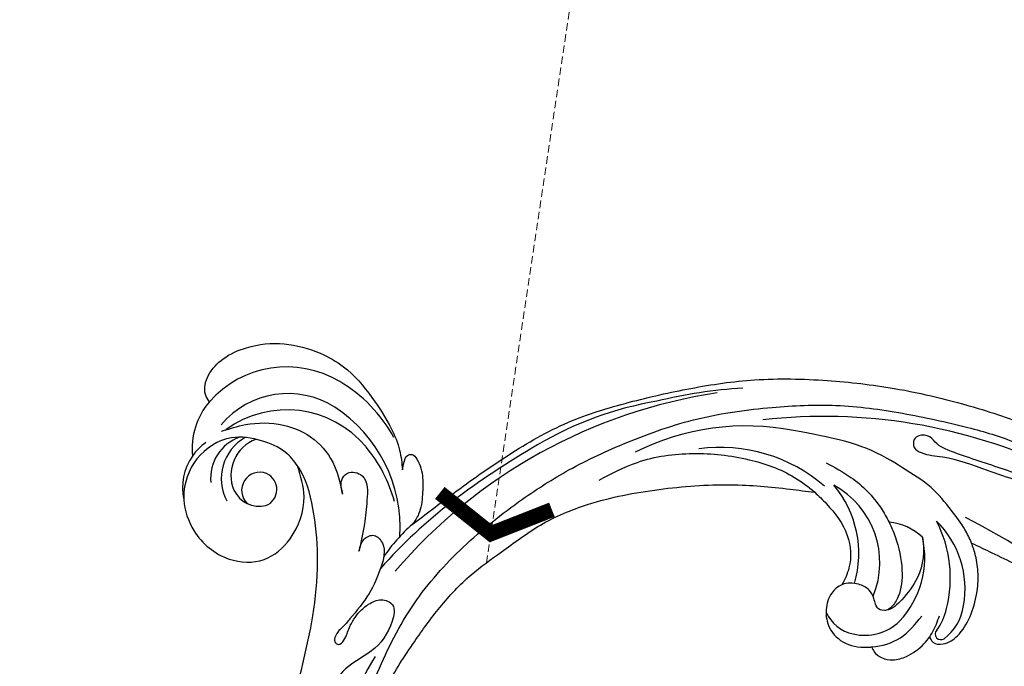
# Model space of a CAD drawing. Units: millimetres. Extents: x 282 to 2802, y 240 to 2022.
# Drawn here: x 1165 to 1332, y 740 to 849 of the extents above; entities that cross this region are included whole.
import ezdxf

# ---------------------------------------------------------------- set-up
doc = ezdxf.new("R2010")
doc.units = ezdxf.units.MM
doc.linetypes.add('HIDDEN', pattern=[9.525, 6.35, -3.175])
for name, color, linetype in [('H-06.木作(細線)', 8, 'Continuous'), ('H-08.木作(細線)', 8, 'Continuous'), ('IE-DIM', 3, 'Continuous'), ('文字', 2, 'Continuous')]:
    doc.layers.add(name, color=color, linetype=linetype)
doc.styles.add('CHINA', font='SIMPLEX.shx')
doc.styles.add('新細明體', font='txt')
doc.dimstyles.new('6', dxfattribs={"dimtxt": 15, "dimasz": 4.5, "dimexe": 3, "dimexo": 3, "dimgap": 0.3, "dimtad": 2, "dimdec": 0, "dimtxsty": '新細明體', "dimblk": 'ARCHTICK', "dimcen": 5, "dimclrd": 8, "dimclre": 8, "dimclrt": 4, "dimadec": 0, "dimazin": 0, "dimtfac": 1, "dimtdec": 0, "dimtix": 1, "dimtmove": 2, "dimatfit": 3, "dimldrblk": 'OPEN90', "dimfxl": 1.25, "dimlwd": 9, "dimlwe": 9, "dimarcsym": 0})
doc.dimstyles.new('DN-1', dxfattribs={"dimtxt": 2.6, "dimasz": 1, "dimexe": 1, "dimexo": 2, "dimgap": 0.5, "dimtad": 1, "dimdec": 0, "dimzin": 9, "dimdsep": 46, "dimtxsty": 'CHINA', "dimblk": 'ARCHTICK', "dimcen": 2, "dimdle": 1, "dimclrd": 5, "dimclre": 8, "dimclrt": 4, "dimadec": 1, "dimazin": 2, "dimtfac": 0.416667, "dimtdec": 0, "dimtix": 1, "dimtmove": 2, "dimatfit": 0, "dimldrblk": 'CCC', "dimfxl": 4, "dimfxlon": 1, "dimtzin": 0, "dimlwd": 25, "dimlwe": 25, "dimarcsym": 0})

# ---------------------------------------------------------------- blocks, each defined once
blk = doc.blocks.new('SE-21052L-d')
at = {"layer": 'H-08.木作(細線)', "ltscale": 0.2}
for centre, radius, start, end in [((56.54, 30.12), 44.73, 346.7148, 11.6955), ((17.21, 42.72), 94.49, 326.6359, 336.7191), ((18.62, 38.39), 89.34, 297.1148, 338.0587), ((131.34, 0.1), 9.4, 343.8846, 31.1777), ((131.34, 0.1), 9.4, 343.8846, 31.1777), ((131.34, 0.1), 9.4, 343.8846, 31.1777), ((78.44, 10.2), 26.58, 329.2026, 345.0472), ((78.44, 10.2), 26.58, 329.2026, 345.0472), ((128.38, -2.65), 4.84, 44.0758, 121.4471), ((128.38, -2.65), 4.84, 44.0758, 121.4471), ((127.66, -0.64), 3.09, 266.9965, 64.6542), ((127.66, -0.64), 3.09, 266.9965, 64.6542), ((126.85, -2.99), 8.07, 318.2584, 46.4444), ((127.79, -0.77), 2.97, 130.7911, 264.3204), ((127.79, -0.77), 2.97, 130.7911, 264.3204), ((126.98, -3.59), 6.5, 308.9259, 41.4993), ((126.98, -3.59), 6.5, 308.9259, 41.4993), ((129.37, -2.31), 7.27, 307.1401, 24.9889), ((129.37, -2.31), 7.27, 307.1401, 24.9889), ((126.26, 5.62), 24.51, 195.257, 255.4037), ((131.34, 0.1), 9.4, 324.2152, 343.8846), ((129.18, -7.61), 12.29, 338.1527, 24.5052), ((129.18, -7.61), 12.29, 338.1527, 24.5052), ((129.18, -7.61), 12.29, 338.1527, 24.5052), ((125.66, 7.35), 24.35, 213.6976, 238.3945), ((25.13, -18.13), 8.46, 95.1724, 152.912), ((25.13, -18.13), 8.46, 95.1724, 152.912), ((25.15, -16.16), 6.5, 42.5703, 96.8809), ((25.15, -16.16), 6.5, 42.5703, 96.8809), ((-32.33, 79.29), 156.02, 319.0226, 325.424), ((122.08, 1.55), 17.54, 238.4534, 324.8974), ((123.64, -3.69), 14.84, 256.1406, 338.6049), ((124.44, -5.36), 17.53, 257.7248, 337.0858), ((16.72, -18.72), 8.72, 145.9911, 190.1151), ((10.25, -14.45), 0.967, 335.8683, 141.6165), ((19.51, -17.66), 8.84, 161.3779, 187.7542), ((32.03, -20.84), 15.85, 155.5503, 211.0836), ((32.03, -20.84), 15.85, 155.5503, 211.0836), ((125.63, 1.44), 24.43, 227.0272, 258.3874), ((125.63, 1.44), 24.43, 227.0272, 258.3874), ((33.12, 102.48), 138.55, 240.0236, 261.4936), ((38.19, -17.83), 15.02, 176.2396, 259.9503), ((44.96, -17.17), 18.08, 182.3883, 238.7092), ((31.73, -17.29), 21.04, 184.2572, 225.8847), ((24.19, -17.8), 16.24, 188.7154, 244.0651), ((40.24, 16.11), 59.8, 298.3006, 319.1273), ((39.65, 2.15), 41.7, 277.3835, 315.3563), ((39.65, 2.15), 41.7, 277.3835, 315.3563), ((22.47, -20.28), 9.62, 245.3423, 283.1822), ((22.47, -20.28), 9.62, 245.3423, 283.1822), ((47.25, -6.92), 27.03, 247.6867, 296.3795), ((24.19, 33.39), 82.83, 292.1959, 302.4141), ((11.45, 44.06), 92.04, 263.2775, 295.1314)]:
    blk.add_arc(centre, radius, start, end, dxfattribs=at)
for points, knots in [([(91.51, 69.66), (94.53, 67.1), (98.34, 63.67), (102.71, 57.23), (107.2, 48.93), (110.26, 37.96), (111.13, 26.63), (112.19, 16.36), (114.13, 7.97), (117.42, 0.26), (120.43, -4.56), (122.67, -6.44), (122.9, -6.62)], [39.478514, 39.478514, 39.478514, 39.478514, 50.373651, 62.018806, 73.979236, 92.322983, 112.200626, 124.566732, 138.314946, 150.354793, 161.885746, 163.191302, 163.191302, 163.191302, 163.191302]), ([(91.51, 69.66), (94.53, 67.1), (98.34, 63.67), (102.71, 57.23), (107.2, 48.93), (110.26, 37.96), (111.13, 26.63), (112.19, 16.36), (114.13, 7.97), (117.42, 0.26), (120.43, -4.56), (122.67, -6.44), (122.9, -6.62)], [39.478514, 39.478514, 39.478514, 39.478514, 50.373651, 62.018806, 73.979236, 92.322983, 112.200626, 124.566732, 138.314946, 150.354793, 161.885746, 163.191302, 163.191302, 163.191302, 163.191302]), ([(91.51, 69.66), (94.53, 67.1), (98.34, 63.67), (102.71, 57.23), (107.2, 48.93), (110.26, 37.96), (111.13, 26.63), (112.19, 16.36), (114.13, 7.97), (117.42, 0.26), (120.43, -4.56), (122.67, -6.44), (122.9, -6.62)], [39.478514, 39.478514, 39.478514, 39.478514, 50.373651, 62.018806, 73.979236, 92.322983, 112.200626, 124.566732, 138.314946, 150.354793, 161.885746, 163.191302, 163.191302, 163.191302, 163.191302]), ([(10.27, -30.76), (9.01, -30.61), (4.73, -30.1), (-3.63, -29), (-14.31, -26.2), (-24.6, -22.35), (-34.1, -17.44), (-42.43, -11.26), (-50.73, -4.3), (-57.8, 3.83), (-64.11, 12.3), (-68.39, 20.6), (-70.92, 28.49), (-72.78, 36.77), (-72.02, 46.03), (-69.93, 53.14), (-67.44, 55.7), (-67.08, 56.05)], [1.183486, 1.183486, 1.183486, 1.183486, 6.843507, 20.358205, 38.728875, 55.912928, 69.209018, 86.268603, 101.999296, 117.37136, 134.134601, 148.99092, 158.684581, 171.079114, 186.386777, 200.079456, 202.332566, 202.332566, 202.332566, 202.332566]), ([(10.27, -30.76), (9.01, -30.61), (4.73, -30.1), (-3.63, -29), (-14.31, -26.2), (-24.6, -22.35), (-34.1, -17.44), (-42.43, -11.26), (-50.73, -4.3), (-57.8, 3.83), (-64.11, 12.3), (-68.39, 20.6), (-70.92, 28.49), (-72.78, 36.77), (-72.02, 46.03), (-69.93, 53.14), (-67.44, 55.7), (-67.08, 56.05)], [1.183486, 1.183486, 1.183486, 1.183486, 6.843507, 20.358205, 38.728875, 55.912928, 69.209018, 86.268603, 101.999296, 117.37136, 134.134601, 148.99092, 158.684581, 171.079114, 186.386777, 200.079456, 202.332566, 202.332566, 202.332566, 202.332566]), ([(10.27, -30.76), (9.01, -30.61), (4.73, -30.1), (-3.63, -29), (-14.31, -26.2), (-24.6, -22.35), (-34.1, -17.44), (-42.43, -11.26), (-50.73, -4.3), (-57.8, 3.83), (-64.11, 12.3), (-68.39, 20.6), (-70.92, 28.49), (-72.78, 36.77), (-72.02, 46.03), (-69.93, 53.14), (-67.44, 55.7), (-67.08, 56.05)], [1.183486, 1.183486, 1.183486, 1.183486, 6.843507, 20.358205, 38.728875, 55.912928, 69.209018, 86.268603, 101.999296, 117.37136, 134.134601, 148.99092, 158.684581, 171.079114, 186.386777, 200.079456, 202.332566, 202.332566, 202.332566, 202.332566]), ([(91.51, 54.56), (93.9, 51.28), (95.32, 47.16), (97.11, 40.31), (97.8, 32.68), (96.84, 23.91), (94.79, 15.85), (92.43, 8.25), (89.49, 1.71), (85.09, -4.23), (80.75, -10.67), (73.36, -17.17), (63.61, -22.62), (52.93, -27.16), (44.31, -29.24), (39.63, -30.15), (38.25, -30.42)], [24.526849, 24.526849, 24.526849, 24.526849, 35.35441, 43.327453, 56.239845, 69.158989, 82.449083, 93.230578, 104.641501, 114.15663, 126.114845, 139.128069, 157.54163, 175.705844, 190.664437, 196.941848, 196.941848, 196.941848, 196.941848]), ([(91.51, 54.56), (93.9, 51.28), (95.32, 47.16), (97.11, 40.31), (97.8, 32.68), (96.84, 23.91), (94.79, 15.85), (92.43, 8.25), (89.49, 1.71), (85.09, -4.23), (80.75, -10.67), (73.36, -17.17), (63.61, -22.62), (52.93, -27.16), (44.31, -29.24), (39.63, -30.15), (38.25, -30.42)], [24.526849, 24.526849, 24.526849, 24.526849, 35.35441, 43.327453, 56.239845, 69.158989, 82.449083, 93.230578, 104.641501, 114.15663, 126.114845, 139.128069, 157.54163, 175.705844, 190.664437, 196.941848, 196.941848, 196.941848, 196.941848]), ([(91.51, 54.56), (93.9, 51.28), (95.32, 47.16), (97.11, 40.31), (97.8, 32.68), (96.84, 23.91), (94.79, 15.85), (92.43, 8.25), (89.49, 1.71), (85.09, -4.23), (80.75, -10.67), (73.36, -17.17), (63.61, -22.62), (52.93, -27.16), (44.31, -29.24), (39.63, -30.15), (38.25, -30.42)], [24.526849, 24.526849, 24.526849, 24.526849, 35.35441, 43.327453, 56.239845, 69.158989, 82.449083, 93.230578, 104.641501, 114.15663, 126.114845, 139.128069, 157.54163, 175.705844, 190.664437, 196.941848, 196.941848, 196.941848, 196.941848]), ([(95.72, 46.5), (97.03, 42.03), (99.35, 34.12), (98.99, 21.42), (97.3, 9.26), (92.12, -2.79), (85.78, -12.6), (78.85, -21.22), (70.84, -28.78), (61.26, -36.31), (50.34, -41.69), (39.46, -45.96), (28.41, -48.05), (18.08, -49.19), (8.61, -49.65), (2.72, -48.4), (-0.94, -48.21), (-1.74, -48.49), (-2.16, -48.64)], [0, 0, 0, 0, 13.895137, 24.540056, 37.799017, 50.536723, 63.467591, 72.790813, 83.648071, 96.430937, 109.190436, 120.008865, 131.39806, 142.762056, 151.268717, 159.62776, 160.80768, 162.132684, 162.132684, 162.132684, 162.132684]), ([(95.72, 46.5), (97.03, 42.03), (99.35, 34.12), (98.99, 21.42), (97.3, 9.26), (92.12, -2.79), (85.78, -12.6), (78.85, -21.22), (70.84, -28.78), (61.26, -36.31), (50.34, -41.69), (39.46, -45.96), (28.41, -48.05), (18.08, -49.19), (8.61, -49.65), (2.72, -48.4), (-0.94, -48.21), (-1.74, -48.49), (-2.16, -48.64)], [0, 0, 0, 0, 13.895137, 24.540056, 37.799017, 50.536723, 63.467591, 72.790813, 83.648071, 96.430937, 109.190436, 120.008865, 131.39806, 142.762056, 151.268717, 159.62776, 160.80768, 162.132684, 162.132684, 162.132684, 162.132684]), ([(108.4, 3.78), (108.48, 3.01), (108.62, 1.63), (106.84, -0.05), (104.11, 1.57), (103.92, 5.54), (104.29, 10.25), (105.76, 14.03), (106.79, 16.71), (107.61, 18.03), (107.74, 19.7), (106.38, 20.07), (105.77, 18.4), (105.93, 16.37), (105.3, 13.78), (104, 11.69), (102.42, 10.13), (99.49, 10.27), (99.02, 14.66), (100.22, 18.77), (103.95, 22.47), (105.73, 26.91), (106.88, 32.07), (106.82, 35.92), (106.34, 37.99), (106.3, 38.16)], [0, 0, 0, 0, 2.23946, 4.032182, 5.97087, 10.114905, 14.959183, 20.351241, 22.191942, 23.406244, 25.270737, 25.796568, 27.00066, 29.340313, 32.511009, 34.517375, 36.785109, 38.885196, 41.650022, 47.785886, 51.873531, 56.973873, 61.896517, 67.718574, 68.266639, 68.266639, 68.266639, 68.266639]), ([(108.4, 3.78), (108.48, 3.01), (108.62, 1.63), (106.84, -0.05), (104.11, 1.57), (103.92, 5.54), (104.29, 10.25), (105.76, 14.03), (106.79, 16.71), (107.61, 18.03), (107.74, 19.7), (106.38, 20.07), (105.77, 18.4), (105.93, 16.37), (105.3, 13.78), (104, 11.69), (102.42, 10.13), (99.49, 10.27), (99.02, 14.66), (100.22, 18.77), (103.95, 22.47), (105.73, 26.91), (106.61, 30.88), (106.76, 33.26), (106.77, 33.98)], [0, 0, 0, 0, 3.326423, 5.989274, 8.86894, 15.024357, 22.219894, 30.229084, 32.963203, 34.766889, 37.536347, 38.3174, 40.105918, 43.581164, 48.290816, 51.271007, 54.639427, 57.758829, 61.865614, 70.97963, 77.051288, 84.627173, 91.939111, 95.154674, 95.154674, 95.154674, 95.154674]), ([(139.38, 4.97), (138.69, 6.69), (135.91, 10.35), (129.52, 12.85), (122.8, 10.91), (119.43, 5.05), (119.33, -1.61), (121.86, -5.16), (122.9, -6.62)], [203.148811, 203.148811, 203.148811, 203.148811, 211.351656, 222.756158, 231.582182, 239.974541, 251.166655, 259.060713, 259.060713, 259.060713, 259.060713]), ([(139.38, 4.97), (138.69, 6.69), (135.91, 10.35), (129.52, 12.85), (122.8, 10.91), (119.43, 5.05), (119.33, -1.61), (121.86, -5.16), (122.9, -6.62)], [203.148811, 203.148811, 203.148811, 203.148811, 211.351656, 222.756158, 231.582182, 239.974541, 251.166655, 259.060713, 259.060713, 259.060713, 259.060713]), ([(139.38, 4.97), (138.69, 6.69), (135.91, 10.35), (129.52, 12.85), (122.8, 10.91), (119.43, 5.05), (119.33, -1.61), (121.86, -5.16), (122.9, -6.62)], [203.148811, 203.148811, 203.148811, 203.148811, 211.351656, 222.756158, 231.582182, 239.974541, 251.166655, 259.060713, 259.060713, 259.060713, 259.060713]), ([(114.16, -4.53), (114.59, -5.22), (115.31, -6.38), (114.57, -8.73), (110.92, -8.99), (109.84, -4.75), (108.9, -0.75), (108.58, 2.2), (108.4, 3.78)], [0, 0, 0, 0, 2.351108, 3.927456, 6.437479, 10.674314, 14.737929, 19.461223, 19.461223, 19.461223, 19.461223]), ([(114.16, -4.53), (114.59, -5.22), (115.31, -6.38), (114.57, -8.73), (110.92, -8.99), (109.84, -4.75), (108.9, -0.75), (108.58, 2.2), (108.4, 3.78)], [0, 0, 0, 0, 2.351108, 3.927456, 6.437479, 10.674314, 14.737929, 19.461223, 19.461223, 19.461223, 19.461223]), ([(122.9, -6.62), (123.74, -7.27), (125.96, -8.59), (130.3, -8.9), (135.9, -7.97), (140.27, -2.55), (140.29, 2.52), (139.44, 4.82), (139.38, 4.97)], [163.191301, 163.191301, 163.191301, 163.191301, 167.86226, 174.484663, 182.136373, 192.320618, 202.452158, 203.148811, 203.148811, 203.148811, 203.148811]), ([(122.9, -6.62), (123.74, -7.27), (125.96, -8.59), (130.3, -8.9), (135.9, -7.97), (140.27, -2.55), (140.29, 2.52), (139.44, 4.82), (139.38, 4.97)], [163.191301, 163.191301, 163.191301, 163.191301, 167.86226, 174.484663, 182.136373, 192.320618, 202.452158, 203.148811, 203.148811, 203.148811, 203.148811]), ([(101.27, -3.41), (99.66, -5.81), (95.92, -11.38), (89.7, -19.91), (82.21, -28.49), (73.13, -34.92), (63.85, -40.57), (53.72, -45.76), (42.61, -49.19), (30.07, -51.91), (17.72, -52.92), (7.31, -52.91), (0.41, -51.52), (-2.78, -50.51), (-4.24, -50.04)], [0, 0, 0, 0, 12.857957, 29.924772, 47.042881, 63.274069, 79.237497, 95.50301, 113.844525, 130.832325, 152.628889, 168.961207, 176.992121, 183.857508, 183.857508, 183.857508, 183.857508]), ([(101.27, -3.41), (99.66, -5.81), (95.92, -11.38), (89.7, -19.91), (82.21, -28.49), (73.13, -34.92), (63.85, -40.57), (53.72, -45.76), (42.61, -49.19), (30.07, -51.91), (17.72, -52.92), (7.31, -52.91), (0.41, -51.52), (-2.78, -50.51), (-4.24, -50.04)], [0, 0, 0, 0, 12.857957, 29.924772, 47.042881, 63.274069, 79.237497, 95.50301, 113.844525, 130.832325, 152.628889, 168.961207, 176.992121, 183.857508, 183.857508, 183.857508, 183.857508]), ([(101.27, -3.41), (99.66, -5.81), (95.92, -11.38), (89.7, -19.91), (82.21, -28.49), (73.13, -34.92), (63.85, -40.57), (53.72, -45.76), (42.61, -49.19), (30.07, -51.91), (17.72, -52.92), (7.31, -52.91), (0.41, -51.52), (-2.78, -50.51), (-4.24, -50.04)], [0, 0, 0, 0, 12.857957, 29.924772, 47.042881, 63.274069, 79.237497, 95.50301, 113.844525, 130.832325, 152.628889, 168.961207, 176.992121, 183.857508, 183.857508, 183.857508, 183.857508]), ([(105.83, -11.71), (105.88, -12.09), (105.98, -12.92), (106.12, -14.21), (104.98, -14.86), (103.36, -13.76), (102.07, -11.7), (101.2, -8.63), (100.54, -5.85), (101.07, -4.08), (101.27, -3.41)], [0, 0, 0, 0, 1.202822, 2.580095, 3.383923, 4.514376, 7.847927, 10.665322, 14.075376, 16.14124, 16.14124, 16.14124, 16.14124]), ([(105.83, -11.71), (105.88, -12.09), (105.98, -12.92), (106.12, -14.21), (104.98, -14.86), (103.36, -13.76), (102.07, -11.7), (101.2, -8.63), (100.54, -5.85), (101.07, -4.08), (101.27, -3.41)], [0, 0, 0, 0, 1.202822, 2.580095, 3.383923, 4.514376, 7.847927, 10.665322, 14.075376, 16.14124, 16.14124, 16.14124, 16.14124]), ([(105.83, -11.71), (105.88, -12.09), (105.98, -12.92), (106.12, -14.21), (104.98, -14.86), (103.36, -13.76), (102.07, -11.7), (101.2, -8.63), (100.54, -5.85), (101.07, -4.08), (101.27, -3.41)], [0, 0, 0, 0, 1.202822, 2.580095, 3.383923, 4.514376, 7.847927, 10.665322, 14.075376, 16.14124, 16.14124, 16.14124, 16.14124]), ([(137.03, -8.08), (135.9, -8.92), (133.04, -11.04), (127.69, -12.82), (121.56, -12.26), (116.81, -9.04), (115, -5.96), (114.16, -4.53)], [0, 0, 0, 0, 4.224529, 10.654034, 16.409296, 22.106615, 27.062621, 27.062621, 27.062621, 27.062621]), ([(137.03, -8.08), (135.9, -8.92), (133.04, -11.04), (127.69, -12.82), (121.56, -12.26), (116.81, -9.04), (115, -5.96), (114.16, -4.53)], [0, 0, 0, 0, 4.224529, 10.654034, 16.409296, 22.106615, 27.062621, 27.062621, 27.062621, 27.062621]), ([(20.68, -8.63), (20.5, -8.38), (19.93, -7.75), (18.4, -7.29), (16.38, -7.58), (14.16, -9.17), (12.65, -11.26), (12.05, -12.9), (11.9, -13.4)], [0.890423, 0.890423, 0.890423, 0.890423, 2.252535, 4.676509, 7.569857, 11.105644, 16.501478, 18.830154, 18.830154, 18.830154, 18.830154]), ([(20.68, -8.63), (20.5, -8.38), (19.93, -7.75), (18.4, -7.29), (16.38, -7.58), (14.16, -9.17), (12.65, -11.26), (12.05, -12.9), (11.9, -13.4)], [0.890423, 0.890423, 0.890423, 0.890423, 2.252535, 4.676509, 7.569857, 11.105644, 16.501478, 18.830154, 18.830154, 18.830154, 18.830154]), ([(20.68, -8.63), (20.5, -8.38), (19.93, -7.75), (18.4, -7.29), (16.38, -7.58), (14.16, -9.17), (12.65, -11.26), (12.05, -12.9), (11.9, -13.4)], [0.890423, 0.890423, 0.890423, 0.890423, 2.252535, 4.676509, 7.569857, 11.105644, 16.501478, 18.830154, 18.830154, 18.830154, 18.830154]), ([(28.85, -17.03), (29.42, -16.54), (30.39, -14.95), (30.26, -12.03), (28.64, -9.01), (24.95, -7.29), (22.16, -7.99), (20.74, -8.6), (20.68, -8.63)], [68.460859, 68.460859, 68.460859, 68.460859, 71.802619, 76.233463, 80.872195, 86.451948, 92.902564, 93.165964, 93.165964, 93.165964, 93.165964]), ([(28.85, -17.03), (29.42, -16.54), (30.39, -14.95), (30.26, -12.03), (28.64, -9.01), (24.95, -7.29), (22.16, -7.99), (20.74, -8.6), (20.68, -8.63)], [68.460859, 68.460859, 68.460859, 68.460859, 71.802619, 76.233463, 80.872195, 86.451948, 92.902564, 93.165964, 93.165964, 93.165964, 93.165964]), ([(28.85, -17.03), (29.42, -16.54), (30.39, -14.95), (30.26, -12.03), (28.64, -9.01), (24.95, -7.29), (22.16, -7.99), (20.74, -8.6), (20.68, -8.63)], [68.460859, 68.460859, 68.460859, 68.460859, 71.802619, 76.233463, 80.872195, 86.451948, 92.902564, 93.165964, 93.165964, 93.165964, 93.165964]), ([(20.68, -8.63), (19.07, -9.33), (16.11, -11.36), (14.92, -14.66), (14.32, -16.31)], [93.165964, 93.165964, 93.165964, 93.165964, 100.788599, 108.431522, 108.431522, 108.431522, 108.431522]), ([(140.59, -12.18), (140.96, -12.48), (142.22, -13.47), (142.45, -16.69), (140.76, -20.15), (137.16, -23.54), (131.81, -25.92), (125.95, -26.26), (119.99, -25.14), (114.8, -21.96), (110.34, -18.35), (107.28, -14.95), (106.29, -12.73), (105.83, -11.71)], [0, 0, 0, 0, 1.398149, 4.708848, 8.453416, 12.822372, 19.250351, 25.591038, 30.155055, 37.253726, 43.494365, 47.437077, 50.774264, 50.774264, 50.774264, 50.774264]), ([(140.59, -12.18), (140.96, -12.48), (142.22, -13.47), (142.45, -16.69), (140.76, -20.15), (137.16, -23.54), (131.81, -25.92), (125.95, -26.26), (119.99, -25.14), (114.8, -21.96), (110.34, -18.35), (107.28, -14.95), (106.29, -12.73), (105.83, -11.71)], [0, 0, 0, 0, 1.398149, 4.708848, 8.453416, 12.822372, 19.250351, 25.591038, 30.155055, 37.253726, 43.494365, 47.437077, 50.774264, 50.774264, 50.774264, 50.774264]), ([(140.59, -12.18), (140.96, -12.48), (142.22, -13.47), (142.45, -16.69), (140.76, -20.15), (137.16, -23.54), (131.81, -25.92), (125.95, -26.26), (119.99, -25.14), (114.8, -21.96), (110.34, -18.35), (107.28, -14.95), (106.29, -12.73), (105.83, -11.71)], [0, 0, 0, 0, 1.398149, 4.708848, 8.453416, 12.822372, 19.250351, 25.591038, 30.155055, 37.253726, 43.494365, 47.437077, 50.774264, 50.774264, 50.774264, 50.774264]), ([(11.9, -13.4), (11.67, -13.1), (11, -12.39), (8.84, -12.97), (7.11, -15.3), (6.33, -18.91), (6.53, -22.7), (7.4, -26.14), (8.71, -28.73), (9.78, -30.18), (10.27, -30.76)], [0.508869, 0.508869, 0.508869, 0.508869, 2.110173, 4.753384, 8.893454, 14.689952, 20.8122, 25.713408, 30.346913, 33.692217, 33.692217, 33.692217, 33.692217]), ([(11.9, -13.4), (11.67, -13.1), (11, -12.39), (8.84, -12.97), (7.11, -15.3), (6.33, -18.91), (6.53, -22.7), (7.4, -26.14), (8.71, -28.73), (9.78, -30.18), (10.27, -30.76)], [0.508869, 0.508869, 0.508869, 0.508869, 2.110173, 4.753384, 8.893454, 14.689952, 20.8122, 25.713408, 30.346913, 33.692217, 33.692217, 33.692217, 33.692217]), ([(11.9, -13.4), (11.67, -13.1), (11, -12.39), (8.84, -12.97), (7.11, -15.3), (6.33, -18.91), (6.53, -22.7), (7.4, -26.14), (8.71, -28.73), (9.78, -30.18), (10.27, -30.76)], [0.508869, 0.508869, 0.508869, 0.508869, 2.110173, 4.753384, 8.893454, 14.689952, 20.8122, 25.713408, 30.346913, 33.692217, 33.692217, 33.692217, 33.692217]), ([(11.9, -13.4), (11.82, -13.7), (11.52, -14.98), (11.49, -16.31), (11.47, -17.33)], [18.830154, 18.830154, 18.830154, 18.830154, 20.186572, 24.702191, 24.702191, 24.702191, 24.702191]), ([(20.37, -15.29), (20.79, -15.09), (22.03, -14.82), (22.83, -16.58), (24.23, -17.85), (26.47, -18.17), (28.12, -17.64), (28.84, -17.03), (28.85, -17.03)], [53.97317, 53.97317, 53.97317, 53.97317, 55.923312, 58.814456, 61.225097, 64.275806, 68.405352, 68.460859, 68.460859, 68.460859, 68.460859]), ([(20.37, -15.29), (20.79, -15.09), (22.03, -14.82), (22.83, -16.58), (24.23, -17.85), (26.47, -18.17), (28.12, -17.64), (28.84, -17.03), (28.85, -17.03)], [53.97317, 53.97317, 53.97317, 53.97317, 55.923312, 58.814456, 61.225097, 64.275806, 68.405352, 68.460859, 68.460859, 68.460859, 68.460859]), ([(-101.54, -61.19), (-102.98, -60), (-105.8, -57.57), (-108.3, -52.35), (-108.85, -46.08), (-106.95, -38.4), (-102.99, -30.9), (-97.41, -24.11), (-90.56, -20), (-82.58, -17.21), (-74.29, -16.18), (-66.69, -17.02), (-60.16, -18.81), (-55.03, -20.72), (-50.82, -23.09), (-48.06, -26.67), (-43.17, -29.28), (-36.94, -33.28), (-29.8, -36.33), (-22.44, -39.73), (-15.32, -41.34), (-7.76, -43.28), (-0.71, -44.11), (7.04, -44.45), (13.68, -44.33), (18.62, -44.37), (21.2, -44.69), (22.8, -45.89), (24.47, -45.42), (25.31, -44.32), (24.79, -42.8), (22.46, -42.37), (18.27, -43.57), (10.66, -43.23), (1.22, -43.43), (-7.71, -42.64), (-12.94, -41.8), (-14.97, -41.46)], [0, 0, 0, 0, 8.246768, 16.588405, 25.004942, 35.80148, 51.102996, 62.53475, 74.283446, 86.204232, 99.993534, 111.142209, 119.999693, 129.929281, 135.747189, 141.214736, 149.44661, 160.402362, 174.345444, 183.92633, 196.439119, 206.7614, 218.648939, 227.931557, 241.363257, 248.006511, 250.367665, 252.718494, 255.565278, 257.223494, 259.234687, 261.448415, 266.980454, 278.6872, 294.874226, 309.266146, 318.472123, 318.472123, 318.472123, 318.472123]), ([(18.46, -29.03), (17.32, -27.02), (16.52, -22.88), (18.14, -18.33), (19.35, -15.79), (20.37, -15.29), (20.37, -15.29)], [32.158282, 32.158282, 32.158282, 32.158282, 42.302866, 49.207727, 53.943488, 53.97317, 53.97317, 53.97317, 53.97317]), ([(18.46, -29.03), (17.32, -27.02), (16.52, -22.88), (18.14, -18.33), (19.35, -15.79), (20.37, -15.29), (20.37, -15.29)], [32.158282, 32.158282, 32.158282, 32.158282, 42.302866, 49.207727, 53.943488, 53.97317, 53.97317, 53.97317, 53.97317]), ([(24.67, -29.65), (24.04, -29.02), (22.17, -26.88), (19.91, -23.15), (18.88, -18.91), (19.43, -16.44), (20.09, -15.45), (20.37, -15.29)], [22.175505, 22.175505, 22.175505, 22.175505, 26.1353, 34.796671, 41.50779, 44.695452, 46.185038, 46.185038, 46.185038, 46.185038]), ([(24.67, -29.65), (24.04, -29.02), (22.17, -26.88), (19.91, -23.15), (18.88, -18.91), (19.43, -16.44), (20.09, -15.45), (20.37, -15.29)], [22.175505, 22.175505, 22.175505, 22.175505, 26.1353, 34.796671, 41.50779, 44.695452, 46.185038, 46.185038, 46.185038, 46.185038]), ([(38.25, -30.42), (37.4, -30.06), (34.62, -28.7), (30.42, -25.91), (28.34, -20.92), (28.68, -18.05), (28.85, -17.03)], [57.758819, 57.758819, 57.758819, 57.758819, 61.868794, 71.411194, 79.629679, 84.227231, 84.227231, 84.227231, 84.227231]), ([(38.25, -30.42), (37.4, -30.06), (34.62, -28.7), (30.42, -25.91), (28.34, -20.92), (28.68, -18.05), (28.85, -17.03)], [57.758819, 57.758819, 57.758819, 57.758819, 61.868794, 71.411194, 79.629679, 84.227231, 84.227231, 84.227231, 84.227231]), ([(38.25, -30.42), (37.4, -30.06), (34.62, -28.7), (30.42, -25.91), (28.34, -20.92), (28.68, -18.05), (28.85, -17.03)], [57.758819, 57.758819, 57.758819, 57.758819, 61.868794, 71.411194, 79.629679, 84.227231, 84.227231, 84.227231, 84.227231]), ([(73.63, -20.7), (71.97, -22.44), (68.11, -26.49), (60.04, -30.43), (51.09, -32.42), (43.54, -32.31), (39.57, -30.98), (38.25, -30.42)], [0, 0, 0, 0, 10.653834, 24.83336, 39.099976, 51.417635, 57.758819, 57.758819, 57.758819, 57.758819]), ([(73.63, -20.7), (71.97, -22.44), (68.11, -26.49), (60.04, -30.43), (51.09, -32.42), (43.54, -32.31), (39.57, -30.98), (38.25, -30.42)], [0, 0, 0, 0, 10.653834, 24.83336, 39.099976, 51.417635, 57.758819, 57.758819, 57.758819, 57.758819]), ([(38.01, -35.79), (36.41, -35.52), (32.39, -34.85), (27.83, -32.54), (25.31, -30.3), (24.67, -29.65)], [0, 0, 0, 0, 7.244561, 18.103735, 22.175505, 22.175505, 22.175505, 22.175505]), ([(38.01, -35.79), (36.41, -35.52), (32.39, -34.85), (27.83, -32.54), (25.31, -30.3), (24.67, -29.65)], [0, 0, 0, 0, 7.244561, 18.103735, 22.175505, 22.175505, 22.175505, 22.175505]), ([(10.27, -30.76), (10.82, -31.41), (12.35, -32.96), (15.58, -35.17), (19.87, -37.91), (25.52, -39.09), (30.85, -40.54), (37.82, -40.32), (45.01, -39.2)], [33.692217, 33.692217, 33.692217, 33.692217, 37.453799, 43.366779, 51.107799, 59.890175, 68.846503, 75.509231, 75.509231, 75.509231, 75.509231]), ([(10.27, -30.76), (10.82, -31.41), (12.35, -32.96), (15.58, -35.17), (19.87, -37.91), (25.52, -39.09), (30.85, -40.54), (37.82, -40.32), (45.01, -39.2)], [33.692217, 33.692217, 33.692217, 33.692217, 37.453799, 43.366779, 51.107799, 59.890175, 68.846503, 75.509231, 75.509231, 75.509231, 75.509231])]:
    blk.add_open_spline(points, degree=3, knots=knots, dxfattribs=at)
blk.add_open_spline([(20.37, -15.29), (20.43, -15.25), (20.5, -15.23), (20.57, -15.21)], degree=3, dxfattribs=at)
blk.add_open_spline([(20.37, -15.29), (20.43, -15.25), (20.5, -15.23), (20.57, -15.21)], degree=3, dxfattribs=at)
blk = doc.blocks.new('_ArchTick')
at = {"color": 0, "linetype": 'ByBlock', "const_width": 0.15}
blk.add_lwpolyline([(-0.5, -0.5), (0.5, 0.5)], dxfattribs=at)
blk = doc.blocks.new('CCC')
at = {"layer": 'IE-DIM', "color": 4, "linetype": 'Continuous', "const_width": 0.432}
blk.add_lwpolyline([(-1.763, 1.611), (-0.837, 0.007), (-1.763, -1.597)], dxfattribs=at)
blk = doc.blocks.new('*D27')
at = {"layer": 'DEFPOINTS', "color": 0, "transparency": 16777216}
for p in [(616.23, 1857.33), (616.23, 625.33), (1933.78, 625.33)]:
    blk.add_point(p, dxfattribs=at)
at = {"layer": 'H-06.木作(細線)', "color": 8, "linetype": 'HIDDEN', "lineweight": 9, "transparency": 16777216}
for p, q in [((619.23, 1857.33), (1936.78, 1857.33)), ((619.23, 625.33), (1936.78, 625.33))]:
    blk.add_line(p, q, dxfattribs=at)
at = {"layer": 'H-06.木作(細線)', "color": 8, "lineweight": 9, "transparency": 16777216}
blk.add_line((1933.78, 1857.33), (1933.78, 625.33), dxfattribs=at)
at = {"layer": 'H-06.木作(細線)', "color": 8, "lineweight": 9, "transparency": 16777216, "xscale": 4.5, "yscale": 4.5, "zscale": 4.5}
for p, rotation in [((1933.78, 1857.33), 90), ((1933.78, 625.33), 270)]:
    blk.add_blockref('_ArchTick', p, dxfattribs=dict(at, rotation=rotation))
at = {"layer": 'H-06.木作(細線)', "color": 4, "transparency": 16777216, "insert": (1942.43, 1241.33), "char_height": 15, "attachment_point": 5, "rotation": 90, "style": '新細明體'}
blk.add_mtext('1232', dxfattribs=at)
blk = doc.blocks.new('_Open90')
at = {"color": 0, "linetype": 'ByBlock', "lineweight": -2}
for p, q in [((-0.5, 0.5), (0, 0)), ((0, 0), (-1, 0)), ((0, 0), (-0.5, -0.5))]:
    blk.add_line(p, q, dxfattribs=at)
blk = doc.blocks.new('*D28')
at = {"layer": 'DEFPOINTS', "color": 0, "transparency": 16777216}
for p in [(616.23, 1857.33), (1848.23, 1857.33), (1848.23, 540.36)]:
    blk.add_point(p, dxfattribs=at)
at = {"layer": 'H-06.木作(細線)', "color": 8, "linetype": 'HIDDEN', "lineweight": 9, "transparency": 16777216}
for p, q in [((616.23, 1854.33), (616.23, 537.36)), ((1848.23, 1854.33), (1848.23, 537.36))]:
    blk.add_line(p, q, dxfattribs=at)
at = {"layer": 'H-06.木作(細線)', "color": 8, "lineweight": 9, "transparency": 16777216}
blk.add_line((616.23, 540.36), (1848.23, 540.36), dxfattribs=at)
at = {"layer": 'H-06.木作(細線)', "color": 8, "lineweight": 9, "transparency": 16777216, "xscale": 4.5, "yscale": 4.5, "zscale": 4.5, "rotation": 180}
blk.add_blockref('_ArchTick', (616.23, 540.36), dxfattribs=at)
at = {"layer": 'H-06.木作(細線)', "color": 8, "lineweight": 9, "transparency": 16777216, "xscale": 4.5, "yscale": 4.5, "zscale": 4.5}
blk.add_blockref('_ArchTick', (1848.23, 540.36), dxfattribs=at)
at = {"layer": 'H-06.木作(細線)', "color": 4, "transparency": 16777216, "insert": (1232.23, 531.71), "char_height": 15, "attachment_point": 5, "style": '新細明體'}
blk.add_mtext('1232', dxfattribs=at)

msp = doc.modelspace()

# ---------------------------------------------------------------- block references
at = {"rotation": 161.3794450785586}
msp.add_blockref('SE-21052L-d', (1326.37, 728.11), dxfattribs=at)

# ---------------------------------------------------------------- dimensions: what is measured, and where the dimension line sits
at = {"layer": 'H-06.木作(細線)'}
dim = msp.add_linear_dim(base=(1933.78, 625.33), p1=(616.23, 1857.33), p2=(616.23, 625.33), angle=90, dimstyle='6', dxfattribs=at)
dim.commit()
dim.dimension.update_dxf_attribs({"geometry": '*D27', "text_midpoint": (1942.43, 1241.33)})
dim = msp.add_linear_dim(base=(1848.23, 540.36), p1=(616.23, 1857.33), p2=(1848.23, 1857.33), dimstyle='6', dxfattribs=at)
dim.commit()
dim.dimension.update_dxf_attribs({"geometry": '*D28', "text_midpoint": (1232.23, 531.71)})

# ---------------------------------------------------------------- leaders
at = {"layer": '文字', "color": 4, "linetype": 'HIDDEN', "ltscale": 0.2}
for points in [[(803, 713.82), (1106.57, 1187.13), (1326.47, 1187.13)], [(926.17, 779.94), (1142.86, 1126.72), (1326.47, 1126.72)], [(1018.64, 767.42), (1180.21, 1068.19), (1326.47, 1068.19)], [(1112.14, 759.5), (1224.35, 1009.21), (1326.47, 1009.21)], [(1244.07, 757.17), (1273.76, 954.67), (1326.48, 954.67)]]:
    msp.add_leader(points, dimstyle='DN-1', override={"dimasz": 6, "dimtad": 0, "dimclrd": 8, "dimlwd": 15}, dxfattribs=at)

doc.saveas('drawing.dxf')
